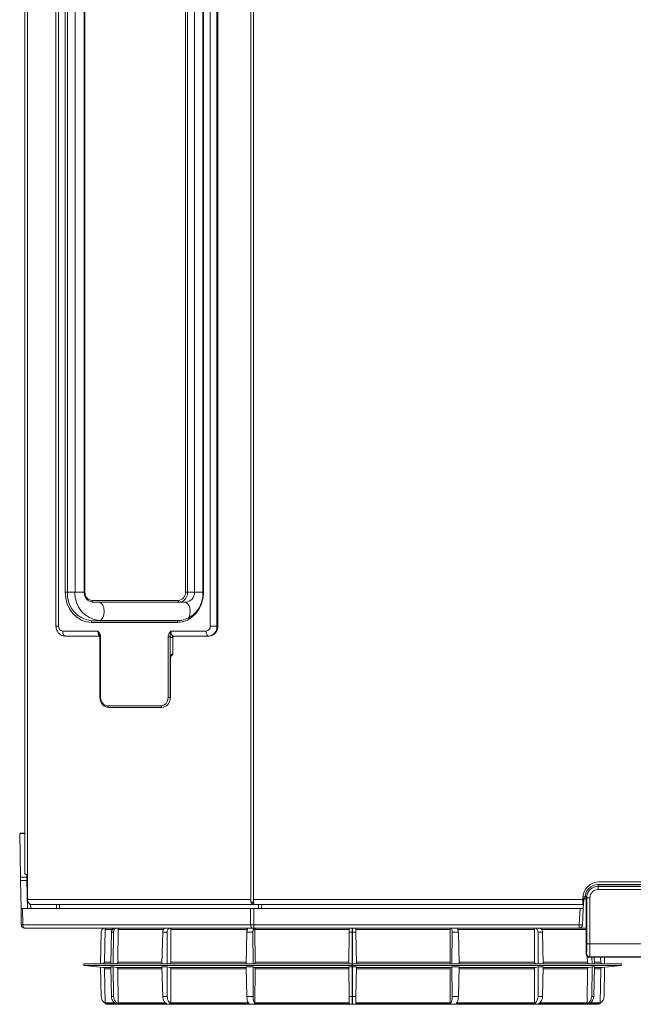
# Model space of a CAD drawing. Extents: x 4198 to 7163, y 1338 to 3848.
# Drawn here: x 6505 to 6695, y 2172 to 2476 of the extents above; entities that cross this region are included whole.
import ezdxf

# ---------------------------------------------------------------- set-up
doc = ezdxf.new("R2010")
doc.units = 0
doc.header["$LTSCALE"] = 2
doc.linetypes.add('CENTER', pattern=[50.8, 31.75, -6.35, 6.35, -6.35])
doc.layers.get('0').update_dxf_attribs({"linetype": 'CONTINUOUS'})

msp = doc.modelspace()

# ---------------------------------------------------------------- linework, layer by layer
at = {"color": 7, "lineweight": 0}
for p, q in [((6576.69, 3136.88), (6576.69, 2204.48)), ((6577.46, 3136.88), (6577.46, 2204.48)), ((6507.82, 3132.07), (6507.82, 2212.18)), ((6507.05, 3129.51), (6507.05, 2212.29)), ((6516.63, 2724.68), (6516.63, 2288.68)), ((6517.38, 2724.68), (6517.38, 2288.68)), ((6564.19, 2288.68), (6564.19, 2724.68)), ((6566.23, 2724.68), (6566.23, 2288.68)), ((6566.5, 2288.68), (6566.5, 2724.68)), ((6519.46, 2299.18), (6519.46, 2714.18)), ((6520.14, 2714.18), (6520.14, 2299.18)), ((6522.49, 2714.18), (6522.49, 2299.18)), ((6525.31, 2714.18), (6525.31, 2299.18)), ((6525.56, 2714.18), (6525.56, 2299.18)), ((6556.52, 2299.18), (6556.52, 2714.18)), ((6557.2, 2714.18), (6557.2, 2299.18)), ((6559.29, 2714.18), (6559.29, 2299.18)), ((6561.87, 2714.18), (6561.87, 2299.18)), ((6562.12, 2714.18), (6562.12, 2299.18)), ((6519.46, 2299.18), (6520.14, 2299.18)), ((6519.62, 2297.37), (6519.46, 2299.18)), ((6520.08, 2295.62), (6519.62, 2297.37)), ((6520.14, 2299.18), (6522.49, 2299.18)), ((6522.49, 2299.18), (6525.31, 2299.18)), ((6525.31, 2299.18), (6525.56, 2299.18)), ((6527.79, 2296.61), (6554.29, 2296.61)), ((6527.79, 2296.61), (6527.79, 2296.51)), ((6527.79, 2296.51), (6527.81, 2296.42)), ((6554.29, 2296.61), (6554.29, 2296.51)), ((6554.29, 2296.51), (6554.31, 2296.42)), ((6556.52, 2299.18), (6557.2, 2299.18)), ((6559.29, 2299.18), (6557.2, 2299.18)), ((6561.87, 2299.18), (6559.29, 2299.18)), ((6561.96, 2297.37), (6561.5, 2295.62)), ((6561.87, 2299.18), (6562.12, 2299.18)), ((6562.12, 2299.18), (6561.96, 2297.37)), ((6520.82, 2294), (6520.08, 2295.62)), ((6521.83, 2292.59), (6520.82, 2294)), ((6527.81, 2296.42), (6527.83, 2296.33)), ((6527.83, 2296.33), (6527.86, 2296.26)), ((6527.86, 2296.26), (6527.9, 2296.2)), ((6527.9, 2296.2), (6527.94, 2296.15)), ((6527.94, 2296.15), (6527.99, 2296.12)), ((6527.95, 2296.11), (6529.98, 2296.04)), ((6528.03, 2296.11), (6527.95, 2296.11)), ((6527.99, 2296.12), (6528.03, 2296.11)), ((6554.53, 2296.11), (6528.03, 2296.11)), ((6530.06, 2296.04), (6528.03, 2296.11)), ((6530.06, 2296.04), (6529.98, 2296.04)), ((6556.56, 2296.04), (6530.06, 2296.04)), ((6530.59, 2295.81), (6530.06, 2296.04)), ((6531.04, 2295.2), (6530.59, 2295.81)), ((6531.33, 2294.3), (6531.04, 2295.2)), ((6531.44, 2293.24), (6531.33, 2294.3)), ((6554.31, 2296.42), (6554.33, 2296.33)), ((6554.33, 2296.33), (6554.36, 2296.26)), ((6554.36, 2296.26), (6554.4, 2296.2)), ((6554.4, 2296.2), (6554.44, 2296.15)), ((6554.44, 2296.15), (6554.49, 2296.12)), ((6554.49, 2296.12), (6554.53, 2296.11)), ((6555.05, 2296.17), (6554.53, 2296.11)), ((6556.56, 2296.04), (6554.53, 2296.11)), ((6555.52, 2296.32), (6555.05, 2296.17)), ((6557.09, 2295.81), (6556.56, 2296.04)), ((6557.54, 2295.2), (6557.09, 2295.81)), ((6557.83, 2294.3), (6557.54, 2295.2)), ((6557.94, 2293.24), (6557.83, 2294.3)), ((6560.75, 2294), (6559.75, 2292.59)), ((6561.5, 2295.62), (6560.75, 2294)), ((6523.05, 2291.43), (6521.83, 2292.59)), ((6524.45, 2290.57), (6523.05, 2291.43)), ((6525.96, 2290.04), (6524.45, 2290.57)), ((6527.78, 2290.36), (6530.06, 2290.44)), ((6530.06, 2290.44), (6530.59, 2290.67)), ((6555.31, 2290.44), (6530.06, 2290.44)), ((6530.59, 2290.67), (6531.04, 2291.28)), ((6531.04, 2291.28), (6531.33, 2292.18)), ((6531.33, 2292.18), (6531.44, 2293.24)), ((6554.28, 2290.36), (6554.75, 2290.37)), ((6557.13, 2290.57), (6555.61, 2290.04)), ((6558.53, 2291.43), (6557.13, 2290.57)), ((6557.48, 2291.17), (6557.54, 2291.28)), ((6557.54, 2291.28), (6557.83, 2292.18)), ((6557.83, 2292.18), (6557.94, 2293.24)), ((6559.75, 2292.59), (6558.53, 2291.43)), ((6517.38, 2288.68), (6516.63, 2288.68)), ((6527.54, 2289.86), (6525.96, 2290.04)), ((6527.56, 2290.05), (6527.54, 2289.96)), ((6527.54, 2289.96), (6527.54, 2289.86)), ((6554.04, 2289.86), (6527.54, 2289.86)), ((6527.58, 2290.13), (6527.56, 2290.05)), ((6527.61, 2290.21), (6527.58, 2290.13)), ((6527.65, 2290.27), (6527.61, 2290.21)), ((6527.69, 2290.32), (6527.65, 2290.27)), ((6527.74, 2290.35), (6527.69, 2290.32)), ((6527.78, 2290.36), (6527.74, 2290.35)), ((6527.78, 2290.36), (6554.28, 2290.36)), ((6554.06, 2290.05), (6554.04, 2289.96)), ((6555.61, 2290.04), (6554.04, 2289.86)), ((6554.04, 2289.96), (6554.04, 2289.86)), ((6554.08, 2290.13), (6554.06, 2290.05)), ((6554.11, 2290.21), (6554.08, 2290.13)), ((6554.15, 2290.27), (6554.11, 2290.21)), ((6554.19, 2290.32), (6554.15, 2290.27)), ((6554.24, 2290.35), (6554.19, 2290.32)), ((6554.28, 2290.36), (6554.24, 2290.35)), ((6564.19, 2288.68), (6566.23, 2288.68)), ((6566.23, 2288.68), (6566.5, 2288.68)), ((6518.71, 2287.16), (6529.54, 2287.16)), ((6518.71, 2287.16), (6518.72, 2286.87)), ((6518.72, 2286.87), (6518.76, 2286.59)), ((6518.76, 2286.59), (6518.83, 2286.33)), ((6518.83, 2286.33), (6518.92, 2286.11)), ((6518.92, 2286.11), (6519.03, 2285.92)), ((6519.03, 2285.92), (6519.16, 2285.78)), ((6519.16, 2285.78), (6519.3, 2285.69)), ((6519.3, 2285.69), (6519.44, 2285.66)), ((6519.36, 2285.66), (6519.63, 2285.65)), ((6519.44, 2285.66), (6519.36, 2285.66)), ((6530.25, 2285.66), (6519.44, 2285.66)), ((6519.44, 2285.66), (6519.71, 2285.65)), ((6519.63, 2285.65), (6519.71, 2285.65)), ((6519.71, 2285.65), (6530.11, 2285.65)), ((6530.14, 2285.44), (6530.14, 2266.68)), ((6530.39, 2285.44), (6530.14, 2285.44)), ((6530.39, 2285.44), (6530.39, 2266.68)), ((6551.19, 2266.68), (6551.19, 2285.44)), ((6551.19, 2285.44), (6551.87, 2285.44)), ((6551.87, 2285.44), (6551.87, 2278.68)), ((6552.04, 2287.16), (6562.87, 2287.16)), ((6552.64, 2285.15), (6552.37, 2285.16)), ((6552.64, 2280.18), (6552.64, 2285.15)), ((6563.61, 2285.66), (6552.81, 2285.66)), ((6552.81, 2285.66), (6553.08, 2285.65)), ((6553.08, 2285.65), (6563.87, 2285.65)), ((6562.87, 2287.16), (6562.89, 2286.87)), ((6562.89, 2286.87), (6562.93, 2286.59)), ((6562.93, 2286.59), (6563, 2286.33)), ((6563, 2286.33), (6563.09, 2286.11)), ((6563.09, 2286.11), (6563.2, 2285.92)), ((6563.2, 2285.92), (6563.33, 2285.78)), ((6563.33, 2285.78), (6563.46, 2285.69)), ((6563.46, 2285.69), (6563.61, 2285.66)), ((6563.61, 2285.66), (6563.87, 2285.65)), ((6551.87, 2278.68), (6551.87, 2266.68)), ((6551.94, 2278.68), (6551.87, 2278.68)), ((6551.94, 2278.68), (6551.95, 2278.91)), ((6551.94, 2266.68), (6551.94, 2278.68)), ((6530.39, 2266.68), (6530.14, 2266.68)), ((6551.19, 2266.68), (6551.87, 2266.68)), ((6551.94, 2266.68), (6551.87, 2266.68)), ((6532.55, 2264.18), (6549.02, 2264.18)), ((6532.55, 2264.18), (6532.56, 2264.09)), ((6532.56, 2264.09), (6532.57, 2263.99)), ((6532.57, 2263.99), (6532.6, 2263.91)), ((6532.6, 2263.91), (6532.63, 2263.83)), ((6532.63, 2263.83), (6532.67, 2263.77)), ((6532.67, 2263.77), (6532.71, 2263.72)), ((6532.71, 2263.72), (6532.76, 2263.69)), ((6532.76, 2263.69), (6532.8, 2263.68)), ((6549.27, 2263.68), (6532.8, 2263.68)), ((6549.02, 2264.18), (6549.03, 2264.09)), ((6549.03, 2264.09), (6549.04, 2263.99)), ((6549.04, 2263.99), (6549.07, 2263.91)), ((6549.07, 2263.91), (6549.1, 2263.83)), ((6549.1, 2263.83), (6549.13, 2263.77)), ((6549.13, 2263.77), (6549.18, 2263.72)), ((6549.18, 2263.72), (6549.22, 2263.69)), ((6549.22, 2263.69), (6549.27, 2263.68)), ((6507.05, 2224.87), (6505.44, 2224.87)), ((6505.44, 2224.85), (6505.44, 2224.87)), ((6505.44, 2224.85), (6505.68, 2211.31)), ((6507.05, 2224.85), (6505.44, 2224.85)), ((6507.69, 2211.31), (6507.68, 2212.2)), ((6507.82, 2212.18), (6507.82, 2204.48)), ((6505.68, 2211.31), (6507.69, 2211.31)), ((6505.69, 2210.33), (6505.68, 2211.31)), ((6507.69, 2210.33), (6505.69, 2210.33)), ((6505.69, 2210.33), (6505.85, 2201.68)), ((6507.69, 2211.31), (6507.69, 2210.33)), ((6507.82, 2211.3), (6507.69, 2211.31)), ((6507.82, 2210.34), (6507.69, 2210.33)), ((6507.85, 2201.68), (6507.69, 2210.33)), ((6683.68, 2209.05), (6683.68, 2208.55)), ((6683.68, 2209.05), (6798.52, 2209.05)), ((6683.68, 2208.55), (6683.71, 2208.53)), ((6798.52, 2208.55), (6683.68, 2208.55)), ((6683.71, 2208.53), (6683.71, 2207.53)), ((6683.71, 2208.53), (6801.74, 2208.53)), ((6798.05, 2209.93), (6684.05, 2209.93)), ((6801.74, 2207.53), (6683.71, 2207.53)), ((6507.82, 2204.48), (6576.69, 2204.48)), ((6508.82, 2202.99), (6508.85, 2201.68)), ((6509, 2202.93), (6577.28, 2202.93)), ((6516.75, 2201.68), (6516.78, 2202.93)), ((6517.7, 2202.93), (6517.69, 2201.68)), ((6576.69, 2204.48), (6576.69, 2203.68)), ((6576.69, 2203.68), (6577.46, 2203.68)), ((6577.28, 2203.68), (6577.28, 2202.93)), ((6577.28, 2202.93), (6577.68, 2202.93)), ((6577.46, 2203.68), (6577.46, 2204.48)), ((6577.46, 2204.48), (6679.05, 2204.48)), ((6577.68, 2202.93), (6679.05, 2202.93)), ((6579.01, 2201.68), (6579.02, 2202.93)), ((6580.02, 2202.93), (6580.01, 2201.68)), ((6679.05, 2204.93), (6679.05, 2204.48)), ((6679.66, 2204.8), (6679.05, 2204.8)), ((6679.05, 2204.68), (6679.55, 2204.68)), ((6679.05, 2202.93), (6679.05, 2204.48)), ((6679.06, 2205.3), (6679.69, 2205.3)), ((6679.15, 2201.68), (6679.31, 2204.68)), ((6679.55, 2204.68), (6679.66, 2204.8)), ((6679.69, 2205.3), (6680.19, 2205.27)), ((6680.16, 2204.3), (6680.05, 2204.18)), ((6680.05, 2204.18), (6680.05, 2187.68)), ((6680.21, 2205.03), (6680.18, 2205.05)), ((6680.21, 2190.79), (6680.21, 2205.03)), ((6680.21, 2205.03), (6681.21, 2205.03)), ((6681.21, 2205.03), (6681.21, 2190.79)), ((6505.93, 2196.67), (6505.85, 2201.68)), ((6505.85, 2201.68), (6506.34, 2201.68)), ((6506.34, 2201.68), (6506.43, 2196.67)), ((6576.6, 2201.68), (6506.34, 2201.68)), ((6576.6, 2201.68), (6577.6, 2201.68)), ((6576.62, 2196.67), (6576.6, 2201.68)), ((6577.6, 2201.68), (6577.62, 2196.67)), ((6678.15, 2201.68), (6577.6, 2201.68)), ((6677.89, 2196.67), (6678.15, 2201.68)), ((6678.15, 2201.68), (6679.15, 2201.68)), ((6679.15, 2201.68), (6678.89, 2196.63)), ((6506.43, 2196.67), (6576.62, 2196.67)), ((6506.44, 2196.47), (6506.43, 2196.67)), ((6506.47, 2196.29), (6506.44, 2196.47)), ((6576.63, 2196.47), (6576.62, 2196.67)), ((6576.66, 2196.29), (6576.63, 2196.47)), ((6577.62, 2196.67), (6677.89, 2196.67)), ((6577.62, 2195.68), (6577.62, 2196.67)), ((6677.89, 2195.68), (6677.89, 2196.67)), ((6506.52, 2196.12), (6506.47, 2196.29)), ((6506.58, 2195.97), (6506.52, 2196.12)), ((6506.66, 2195.85), (6506.58, 2195.97)), ((6506.74, 2195.76), (6506.66, 2195.85)), ((6506.84, 2195.7), (6506.74, 2195.76)), ((6506.93, 2195.68), (6506.84, 2195.7)), ((6577.12, 2195.68), (6506.93, 2195.68)), ((6530.56, 2194.46), (6530.37, 2184.68)), ((6531.75, 2195.19), (6531.57, 2185.18)), ((6533.81, 2195.19), (6531.75, 2195.19)), ((6533.73, 2194.46), (6533.51, 2184.68)), ((6534.36, 2194.46), (6533.73, 2194.46)), ((6534.36, 2194.46), (6534.26, 2184.68)), ((6535.69, 2185.18), (6535.8, 2195.19)), ((6549.67, 2195.19), (6535.8, 2195.19)), ((6549.53, 2194.46), (6549.29, 2184.68)), ((6550.91, 2194.46), (6549.53, 2194.46)), ((6550.91, 2194.46), (6550.9, 2184.68)), ((6552.02, 2185.18), (6552.03, 2195.19)), ((6575.56, 2195.19), (6552.03, 2195.19)), ((6575.46, 2194.46), (6575.23, 2184.68)), ((6577.34, 2194.46), (6575.46, 2194.46)), ((6576.71, 2196.12), (6576.66, 2196.29)), ((6576.77, 2195.97), (6576.71, 2196.12)), ((6576.85, 2195.85), (6576.77, 2195.97)), ((6576.93, 2195.76), (6576.85, 2195.85)), ((6577.03, 2195.7), (6576.93, 2195.76)), ((6577.12, 2195.68), (6577.03, 2195.7)), ((6577.62, 2195.68), (6577.12, 2195.68)), ((6577.34, 2194.46), (6577.43, 2184.68)), ((6677.89, 2195.68), (6577.62, 2195.68)), ((6578.03, 2185.18), (6577.94, 2195.19)), ((6607.04, 2195.19), (6577.94, 2195.19)), ((6607.02, 2194.46), (6606.85, 2184.68)), ((6609.08, 2194.46), (6607.02, 2194.46)), ((6638.16, 2195.19), (6609.06, 2195.19)), ((6609.08, 2194.46), (6609.25, 2184.68)), ((6638.16, 2195.19), (6638.07, 2185.18)), ((6638.76, 2194.46), (6638.67, 2184.68)), ((6640.64, 2194.46), (6638.76, 2194.46)), ((6664.07, 2195.19), (6640.53, 2195.19)), ((6640.64, 2194.46), (6640.86, 2184.68)), ((6664.07, 2195.19), (6664.08, 2185.18)), ((6665.19, 2194.46), (6665.2, 2184.68)), ((6666.56, 2194.46), (6665.19, 2194.46)), ((6680.05, 2195.19), (6666.41, 2195.19)), ((6666.56, 2194.46), (6666.8, 2184.68)), ((6677.89, 2195.68), (6679.83, 2195.68)), ((6679.83, 2195.68), (6680.05, 2195.68)), ((6680.21, 2190.79), (6681.21, 2190.79)), ((6681.21, 2190.79), (6801.74, 2190.79)), ((6680.05, 2187.68), (6680.16, 2187.79)), ((6525.36, 2184.68), (6690.74, 2184.68)), ((6531.57, 2185.18), (6533.41, 2185.18)), ((6535.69, 2185.18), (6549.24, 2185.18)), ((6552.02, 2185.18), (6575.23, 2185.18)), ((6578.03, 2185.18), (6606.86, 2185.18)), ((6609.24, 2185.18), (6638.07, 2185.18)), ((6640.87, 2185.18), (6664.08, 2185.18)), ((6666.87, 2185.18), (6680.41, 2185.18)), ((6680.39, 2186.98), (6680.41, 2185.18)), ((6681.16, 2186.79), (6681.05, 2186.68)), ((6681.05, 2186.68), (6801.89, 2186.68)), ((6801.79, 2186.79), (6681.16, 2186.79)), ((6681.82, 2186.68), (6681.84, 2184.68)), ((6682.54, 2186.68), (6682.58, 2184.68)), ((6682.74, 2185.18), (6684.53, 2185.18)), ((6684.53, 2185.18), (6684.5, 2186.68)), ((6685.69, 2186.68), (6685.73, 2184.68)), ((6525.33, 2184.19), (6531.12, 2183.57)), ((6525.33, 2184.19), (6690.77, 2184.19)), ((6530.37, 2183.65), (6530.54, 2174.64)), ((6531.12, 2183.57), (6533.39, 2183.57)), ((6531.57, 2183.08), (6531.75, 2172.68)), ((6533.36, 2183.08), (6531.57, 2183.08)), ((6534.26, 2183.68), (6533.51, 2183.68)), ((6533.51, 2183.68), (6533.71, 2174.64)), ((6535.27, 2183.57), (6534.26, 2183.68)), ((6534.26, 2183.68), (6534.36, 2174.64)), ((6535.27, 2183.57), (6549.25, 2183.57)), ((6535.8, 2172.68), (6535.69, 2183.08)), ((6549.23, 2183.08), (6535.69, 2183.08)), ((6550.9, 2183.68), (6549.29, 2183.68)), ((6549.29, 2183.68), (6549.52, 2174.64)), ((6551.69, 2183.57), (6550.9, 2183.68)), ((6550.9, 2183.68), (6550.91, 2174.64)), ((6551.69, 2183.57), (6575.22, 2183.57)), ((6552.03, 2172.68), (6552.02, 2183.08)), ((6575.23, 2183.08), (6552.02, 2183.08)), ((6577.43, 2183.68), (6575.23, 2183.68)), ((6575.23, 2183.68), (6575.44, 2174.64)), ((6577.43, 2183.68), (6577.35, 2174.64)), ((6577.86, 2183.57), (6577.43, 2183.68)), ((6577.86, 2183.57), (6606.85, 2183.57)), ((6577.94, 2172.68), (6578.03, 2183.08)), ((6606.86, 2183.08), (6578.03, 2183.08)), ((6609.25, 2183.68), (6606.85, 2183.68)), ((6606.85, 2183.68), (6607.01, 2174.64)), ((6609.25, 2183.68), (6609.09, 2174.64)), ((6638.07, 2183.08), (6609.24, 2183.08)), ((6609.25, 2183.57), (6638.24, 2183.57)), ((6638.07, 2183.08), (6638.16, 2172.68)), ((6638.67, 2183.68), (6638.24, 2183.57)), ((6640.86, 2183.68), (6638.67, 2183.68)), ((6638.67, 2183.68), (6638.75, 2174.64)), ((6640.86, 2183.68), (6640.66, 2174.64)), ((6664.08, 2183.08), (6640.87, 2183.08)), ((6640.88, 2183.57), (6664.41, 2183.57)), ((6664.08, 2183.08), (6664.07, 2172.68)), ((6665.2, 2183.68), (6664.41, 2183.57)), ((6665.2, 2183.68), (6665.19, 2174.64)), ((6666.8, 2183.68), (6665.2, 2183.68)), ((6666.8, 2183.68), (6666.58, 2174.64)), ((6666.86, 2183.57), (6680.83, 2183.57)), ((6680.41, 2183.08), (6666.86, 2183.08)), ((6680.41, 2183.08), (6680.29, 2172.68)), ((6681.84, 2183.68), (6680.83, 2183.57)), ((6681.84, 2183.68), (6681.74, 2174.64)), ((6682.58, 2183.68), (6681.84, 2183.68)), ((6682.58, 2183.68), (6682.39, 2174.64)), ((6684.53, 2183.08), (6682.68, 2183.08)), ((6682.75, 2183.57), (6684.98, 2183.57)), ((6684.35, 2172.68), (6684.53, 2183.08)), ((6684.98, 2183.57), (6690.77, 2184.19)), ((6685.73, 2183.65), (6685.56, 2174.64)), ((6531.75, 2172.68), (6534.64, 2172.68)), ((6535.33, 2172.32), (6531.91, 2172.32)), ((6608.05, 2172.18), (6532.72, 2172.18)), ((6534.36, 2174.64), (6533.71, 2174.64)), ((6535.8, 2172.68), (6550.3, 2172.68)), ((6550.8, 2172.32), (6535.95, 2172.32)), ((6550.91, 2174.64), (6549.52, 2174.64)), ((6552.03, 2172.68), (6576.1, 2172.68)), ((6576.17, 2172.32), (6552.14, 2172.32)), ((6577.35, 2174.64), (6575.44, 2174.64)), ((6577.94, 2172.68), (6607.04, 2172.68)), ((6607.05, 2172.32), (6578, 2172.32)), ((6607.01, 2174.64), (6609.09, 2174.64)), ((6683.38, 2172.18), (6608.05, 2172.18)), ((6638.1, 2172.32), (6609.05, 2172.32)), ((6609.06, 2172.68), (6638.16, 2172.68)), ((6640.66, 2174.64), (6638.75, 2174.64)), ((6663.95, 2172.32), (6639.93, 2172.32)), ((6640, 2172.68), (6664.07, 2172.68)), ((6666.58, 2174.64), (6665.19, 2174.64)), ((6680.14, 2172.32), (6665.3, 2172.32)), ((6665.8, 2172.68), (6680.29, 2172.68)), ((6684.19, 2172.32), (6680.76, 2172.32)), ((6681.47, 2172.68), (6684.35, 2172.68)), ((6682.39, 2174.64), (6681.74, 2174.64))]:
    msp.add_line(p, q, dxfattribs=at)
at = {"color": 1, "linetype": 'CENTER'}
msp.add_line((6608.05, 2172.18), (6608.05, 2195.68), dxfattribs=at)
at = {"color": 7, "lineweight": 0}
for centre, radius, start, end in [((6528.42, 2298.63), 8.3, 176.1887, 265.5981), ((6530.69, 2298.64), 8.22, 176.1887, 265.5981), ((6527.97, 2299.02), 2.42, 176.1887, 265.5981), ((6553.65, 2298.63), 8.3, 274.4019, 3.8113), ((6554.1, 2299.02), 2.42, 274.4019, 3.8113), ((6554.17, 2299.04), 3.04, 296.399, 2.6484), ((6556.34, 2298.99), 2.96, 274.4019, 3.8113), ((6518.82, 2288.59), 1.43, 176.1887, 265.5981), ((6562.76, 2288.59), 1.43, 274.4019, 3.8113), ((6563.39, 2288.5), 2.85, 274.4019, 3.8113), ((6563.65, 2288.49), 2.85, 274.4019, 3.8113), ((6552.85, 2285.19), 0.473, 94.7962, 183.4171), ((6684.05, 2204.93), 5, 90, 180), ((6679.66, 2204.3), 0.5, 0.0204, 89.9796), ((6679.79, 2204.55), 0.637, 52.4996, 100.1544), ((6506.18, 2206.03), 9.37, 268.471, 271.529), ((6506.93, 2196.68), 1, 181, 270), ((6678.89, 2210.97), 14.34, 266.003, 269.9958), ((6677.89, 2196.68), 1, 270, 357), ((6532.25, 2195.18), 0.5, 90, 179), ((6681.16, 2187.79), 1, 180.0204, 269.9796), ((6525.36, 2184.43), 0.25, 90, 263.9445), ((6531.07, 2185.18), 0.5, 270, 359), ((6685.03, 2185.18), 0.5, 181, 270), ((6690.74, 2184.43), 0.25, 276.0555, 90), ((6531.07, 2183.07), 0.5, 1, 83.9445), ((6685.03, 2183.07), 0.5, 96.0555, 179), ((6532.25, 2172.68), 0.5, 181, 227.2061), ((6532.72, 2174.68), 2.5, 251.2198, 270), ((6683.38, 2174.68), 2.5, 270, 288.7802), ((6683.85, 2172.68), 0.5, 312.7939, 359)]:
    msp.add_arc(centre, radius, start, end, dxfattribs=at)
for centre, major_axis, ratio, start_param, end_param in [((6530.26, 2287.16), (0, 1.5), 0.479845, 1.570796, 3.124139), ((6552.39, 2287.16), (0, 2), 0.515117, 2.607888, 3.124139), ((6552.82, 2287.16), (0, 1.5), 0.520155, 1.570796, 3.124139), ((6553.08, 2285.15), (-0.001, 0.5), 0.866025, 6.282272, 7.852763), ((6552.64, 2278.68), (0, 1.5), 0.515117, 6.277368, 7.853982), ((6532.8, 2266.68), (0, 3), 0.867568, 1.570796, 3.141593), ((6532.55, 2266.68), (0, 2.5), 0.866157, 1.570796, 3.141593), ((6549.02, 2266.68), (0, 2.5), 0.866157, 3.141593, 4.712389), ((6549.27, 2266.68), (0, 3), 0.864659, 3.141593, 4.712389), ((6683.68, 2205.05), (-2.83, 2.83), 0.999695, 5.497939, 7.007462), ((6683.68, 2205.05), (2.48, -2.48), 0.999608, 2.356347, 3.865869), ((6683.71, 2205.03), (2.48, -2.48), 0.999869, 2.356347, 3.926839), ((6683.71, 2205.03), (-1.77, 1.77), 0.999695, 5.497939, 7.068431), ((6679.55, 2204.18), (-0.354, -0.354), 0.999695, 2.356347, 3.926839), ((6679.66, 2205.3), (0, 0.5), 0.03491, 3.159046, 4.466687), ((6680.16, 2205.3), (0, 1), 0.017455, 3.159046, 4.466687), ((6577.62, 2196.68), (2, 0), 0.008726, 4.188811, 4.712328), ((6680.15, 2190.79), (0, 3), 0.017455, 3.159046, 4.712389), ((6681.15, 2190.79), (0, 4), 0.013091, 3.159046, 4.712389), ((6681.05, 2187.68), (-0.707, -0.707), 0.999695, 5.497939, 7.068431)]:
    msp.add_ellipse(centre, major_axis=major_axis, ratio=ratio, start_param=start_param, end_param=end_param, dxfattribs=at)
for points, knots in [([(6525.31, 2299.18), (6525.32, 2299), (6525.34, 2298.49), (6525.6, 2297.68), (6526.16, 2296.88), (6526.92, 2296.32), (6527.58, 2296.12), (6527.96, 2296.11), (6528.04, 2296.11)], [0, 0, 0, 0, 0.1142052, 0.3221001, 0.5311221, 0.7395186, 0.9456012, 1, 1, 1, 1]), ([(6516.63, 2288.68), (6516.65, 2288.47), (6516.68, 2287.91), (6517.01, 2287.07), (6517.62, 2286.31), (6518.41, 2285.82), (6519.05, 2285.67), (6519.4, 2285.66), (6519.46, 2285.66)], [0, 0, 0, 0, 0.141098, 0.356322, 0.574546, 0.768671, 0.960929, 1, 1, 1, 1]), ([(6529.54, 2287.16), (6529.54, 2287.16), (6529.58, 2287.11), (6529.75, 2286.91), (6530.05, 2286.54), (6530.33, 2286.01), (6530.37, 2285.61), (6530.39, 2285.44)], [0, 0, 0, 0, 0.003112, 0.107304, 0.40659, 0.750163, 1, 1, 1, 1]), ([(6529.54, 2287.16), (6529.54, 2287.16), (6529.56, 2287.08), (6529.65, 2286.8), (6529.81, 2286.41), (6529.95, 2286.1), (6530.01, 2285.99)], [0, 0, 0, 0, 0.006233, 0.191378, 0.695654, 1, 1, 1, 1]), ([(6529.99, 2285.98), (6530.02, 2285.95), (6530.1, 2285.82), (6530.15, 2285.57), (6530.13, 2285.38), (6530.13, 2285.3)], [0, 0, 0, 0, 0.175185, 0.689605, 1, 1, 1, 1]), ([(6551.19, 2285.44), (6551.21, 2285.61), (6551.24, 2286.01), (6551.53, 2286.54), (6551.83, 2286.91), (6551.99, 2287.11), (6552.04, 2287.16), (6552.04, 2287.16)], [0, 0, 0, 0, 0.249837, 0.59341, 0.892696, 0.996888, 1, 1, 1, 1]), ([(6552.04, 2287.16), (6552.04, 2287.16), (6552.02, 2287.08), (6551.94, 2286.8), (6551.87, 2286.34), (6551.82, 2285.86), (6551.85, 2285.55), (6551.87, 2285.44)], [0, 0, 0, 0, 0.004227, 0.129797, 0.471807, 0.803016, 1, 1, 1, 1]), ([(6551.95, 2278.91), (6551.95, 2278.93), (6551.96, 2279.08), (6552.02, 2279.32), (6552.12, 2279.56), (6552.22, 2279.68), (6552.23, 2279.68), (6552.24, 2279.69)], [0, 0, 0, 0, 0.047919, 0.333124, 0.573263, 0.792544, 1, 1, 1, 1]), ([(6552.64, 2280.18), (6552.64, 2280.13), (6552.63, 2280.02), (6552.56, 2279.87), (6552.45, 2279.75), (6552.32, 2279.69), (6552.24, 2279.69), (6552.21, 2279.68)], [0, 0, 0, 0, 0.2146477, 0.4292955, 0.6439444, 0.858626, 1, 1, 1, 1]), ([(6531.8, 2195.68), (6531.67, 2195.67), (6531.39, 2195.65), (6531.02, 2195.44), (6530.74, 2195.13), (6530.58, 2194.78), (6530.56, 2194.55), (6530.56, 2194.46)], [0, 0, 0, 0, 0.20787, 0.424925, 0.641958, 0.858997, 1, 1, 1, 1]), ([(6533.73, 2194.46), (6533.74, 2194.6), (6533.78, 2194.88), (6533.99, 2195.25), (6534.3, 2195.53), (6534.63, 2195.67), (6534.84, 2195.68), (6534.92, 2195.68)], [0, 0, 0, 0, 0.217005, 0.434114, 0.651191, 0.868241, 1, 1, 1, 1]), ([(6535.54, 2195.68), (6535.42, 2195.67), (6535.15, 2195.65), (6534.8, 2195.44), (6534.53, 2195.13), (6534.39, 2194.78), (6534.37, 2194.55), (6534.36, 2194.46)], [0, 0, 0, 0, 0.208407, 0.425463, 0.642496, 0.859536, 1, 1, 1, 1]), ([(6536.27, 2195.68), (6536.22, 2195.68), (6536.12, 2195.67), (6535.97, 2195.59), (6535.87, 2195.46), (6535.81, 2195.32), (6535.8, 2195.23), (6535.8, 2195.19)], [0, 0, 0, 0, 0.210546, 0.427605, 0.644642, 0.861685, 1, 1, 1, 1]), ([(6549.53, 2194.46), (6549.55, 2194.6), (6549.58, 2194.88), (6549.74, 2195.25), (6549.99, 2195.53), (6550.25, 2195.67), (6550.42, 2195.68), (6550.48, 2195.68)], [0, 0, 0, 0, 0.217005, 0.434114, 0.651191, 0.868241, 1, 1, 1, 1]), ([(6551.82, 2195.68), (6551.73, 2195.67), (6551.52, 2195.65), (6551.25, 2195.44), (6551.04, 2195.13), (6550.93, 2194.78), (6550.92, 2194.55), (6550.91, 2194.46)], [0, 0, 0, 0, 0.204787, 0.421838, 0.638866, 0.855901, 1, 1, 1, 1]), ([(6552.39, 2195.68), (6552.35, 2195.68), (6552.27, 2195.67), (6552.16, 2195.59), (6552.08, 2195.46), (6552.03, 2195.32), (6552.03, 2195.23), (6552.03, 2195.19)], [0, 0, 0, 0, 0.2105456, 0.4276052, 0.6446417, 0.8616852, 1, 1, 1, 1]), ([(6575.46, 2194.46), (6575.47, 2194.6), (6575.49, 2194.88), (6575.58, 2195.25), (6575.72, 2195.53), (6575.86, 2195.67), (6575.95, 2195.68), (6575.99, 2195.68)], [0, 0, 0, 0, 0.2170052, 0.4341137, 0.6511909, 0.8682414, 1, 1, 1, 1]), ([(6577.83, 2195.68), (6577.77, 2195.67), (6577.66, 2195.65), (6577.52, 2195.44), (6577.4, 2195.13), (6577.35, 2194.78), (6577.34, 2194.55), (6577.34, 2194.46)], [0, 0, 0, 0, 0.2050644, 0.4221159, 0.6391444, 0.8561795, 1, 1, 1, 1]), ([(6578.14, 2195.68), (6578.12, 2195.68), (6578.07, 2195.67), (6578.01, 2195.59), (6577.97, 2195.46), (6577.95, 2195.32), (6577.94, 2195.23), (6577.94, 2195.19)], [0, 0, 0, 0, 0.2105456, 0.4276052, 0.6446417, 0.8616852, 1, 1, 1, 1]), ([(6607.02, 2194.46), (6607.02, 2194.6), (6607.03, 2194.88), (6607.03, 2195.25), (6607.04, 2195.53), (6607.04, 2195.67), (6607.04, 2195.68), (6607.04, 2195.68)], [0, 0, 0, 0, 0.217005, 0.434114, 0.651191, 0.868241, 1, 1, 1, 1]), ([(6609.06, 2195.68), (6609.06, 2195.67), (6609.06, 2195.65), (6609.06, 2195.44), (6609.07, 2195.13), (6609.07, 2194.78), (6609.08, 2194.55), (6609.08, 2194.46)], [0, 0, 0, 0, 0.208316, 0.425372, 0.642405, 0.859445, 1, 1, 1, 1]), ([(6638.16, 2195.19), (6638.15, 2195.25), (6638.15, 2195.36), (6638.12, 2195.51), (6638.07, 2195.62), (6638.01, 2195.68), (6637.97, 2195.68), (6637.96, 2195.68)], [0, 0, 0, 0, 0.216852, 0.43396, 0.651036, 0.868086, 1, 1, 1, 1]), ([(6638.76, 2194.46), (6638.75, 2194.6), (6638.74, 2194.88), (6638.66, 2195.25), (6638.53, 2195.53), (6638.4, 2195.67), (6638.31, 2195.68), (6638.27, 2195.68)], [0, 0, 0, 0, 0.217005, 0.434114, 0.651191, 0.868241, 1, 1, 1, 1]), ([(6640.11, 2195.68), (6640.16, 2195.67), (6640.28, 2195.65), (6640.43, 2195.44), (6640.56, 2195.13), (6640.62, 2194.78), (6640.63, 2194.55), (6640.64, 2194.46)], [0, 0, 0, 0, 0.207989, 0.425045, 0.642078, 0.859117, 1, 1, 1, 1]), ([(6664.07, 2195.19), (6664.07, 2195.25), (6664.06, 2195.36), (6663.99, 2195.51), (6663.9, 2195.62), (6663.8, 2195.68), (6663.73, 2195.68), (6663.71, 2195.68)], [0, 0, 0, 0, 0.216852, 0.43396, 0.651036, 0.868086, 1, 1, 1, 1]), ([(6665.19, 2194.46), (6665.18, 2194.6), (6665.16, 2194.88), (6664.99, 2195.25), (6664.76, 2195.53), (6664.5, 2195.67), (6664.34, 2195.68), (6664.27, 2195.68)], [0, 0, 0, 0, 0.217005, 0.434114, 0.651191, 0.868241, 1, 1, 1, 1]), ([(6665.62, 2195.68), (6665.72, 2195.67), (6665.92, 2195.65), (6666.2, 2195.45), (6666.42, 2195.13), (6666.54, 2194.78), (6666.56, 2194.55), (6666.56, 2194.46)], [0, 0, 0, 0, 0.2027009, 0.4197497, 0.636775, 0.8538067, 1, 1, 1, 1]), ([(6680.05, 2195.62), (6680.01, 2195.64), (6679.94, 2195.68), (6679.86, 2195.68), (6679.83, 2195.68)], [0, 0, 0, 0, 0.58428, 1, 1, 1, 1]), ([(6535.22, 2184.68), (6535.27, 2184.69), (6535.37, 2184.7), (6535.51, 2184.78), (6535.62, 2184.91), (6535.68, 2185.05), (6535.69, 2185.14), (6535.69, 2185.18)], [0, 0, 0, 0, 0.204883, 0.421933, 0.638959, 0.855982, 1, 1, 1, 1]), ([(6551.65, 2184.68), (6551.69, 2184.69), (6551.77, 2184.7), (6551.88, 2184.78), (6551.97, 2184.91), (6552.01, 2185.05), (6552.02, 2185.14), (6552.02, 2185.18)], [0, 0, 0, 0, 0.2048833, 0.421933, 0.6389586, 0.855982, 1, 1, 1, 1]), ([(6577.84, 2184.68), (6577.86, 2184.69), (6577.9, 2184.7), (6577.96, 2184.78), (6578.01, 2184.91), (6578.03, 2185.05), (6578.03, 2185.14), (6578.03, 2185.18)], [0, 0, 0, 0, 0.204883, 0.421933, 0.638959, 0.855982, 1, 1, 1, 1]), ([(6638.07, 2185.18), (6638.07, 2185.12), (6638.07, 2185.01), (6638.1, 2184.86), (6638.15, 2184.75), (6638.21, 2184.69), (6638.25, 2184.69), (6638.26, 2184.68)], [0, 0, 0, 0, 0.2168408, 0.433938, 0.6510013, 0.8680419, 1, 1, 1, 1]), ([(6664.08, 2185.18), (6664.09, 2185.12), (6664.09, 2185.01), (6664.16, 2184.86), (6664.25, 2184.75), (6664.35, 2184.69), (6664.42, 2184.69), (6664.45, 2184.68)], [0, 0, 0, 0, 0.216841, 0.433938, 0.651001, 0.868042, 1, 1, 1, 1]), ([(6680.41, 2185.18), (6680.41, 2185.12), (6680.43, 2185.01), (6680.51, 2184.86), (6680.63, 2184.75), (6680.76, 2184.69), (6680.85, 2184.69), (6680.88, 2184.68)], [0, 0, 0, 0, 0.2168408, 0.433938, 0.6510013, 0.8680419, 1, 1, 1, 1]), ([(6535.69, 2183.08), (6535.68, 2183.14), (6535.67, 2183.25), (6535.59, 2183.4), (6535.47, 2183.51), (6535.35, 2183.56), (6535.28, 2183.57), (6535.27, 2183.57)], [0, 0, 0, 0, 0.228856, 0.461805, 0.694717, 0.927608, 1, 1, 1, 1]), ([(6552.02, 2183.08), (6552.01, 2183.14), (6552.01, 2183.25), (6551.94, 2183.4), (6551.85, 2183.51), (6551.76, 2183.56), (6551.7, 2183.57), (6551.69, 2183.57)], [0, 0, 0, 0, 0.228856, 0.461805, 0.694717, 0.927608, 1, 1, 1, 1]), ([(6578.03, 2183.08), (6578.03, 2183.14), (6578.03, 2183.25), (6578, 2183.4), (6577.94, 2183.51), (6577.9, 2183.56), (6577.87, 2183.57), (6577.86, 2183.57)], [0, 0, 0, 0, 0.228856, 0.461805, 0.694717, 0.927608, 1, 1, 1, 1]), ([(6638.24, 2183.57), (6638.22, 2183.56), (6638.18, 2183.54), (6638.12, 2183.44), (6638.08, 2183.31), (6638.07, 2183.18), (6638.07, 2183.1), (6638.07, 2183.08)], [0, 0, 0, 0, 0.21593, 0.448817, 0.681678, 0.914541, 1, 1, 1, 1]), ([(6664.41, 2183.57), (6664.37, 2183.56), (6664.29, 2183.54), (6664.19, 2183.44), (6664.11, 2183.31), (6664.08, 2183.18), (6664.08, 2183.1), (6664.08, 2183.08)], [0, 0, 0, 0, 0.21593, 0.448817, 0.681678, 0.914541, 1, 1, 1, 1]), ([(6680.83, 2183.57), (6680.78, 2183.56), (6680.68, 2183.54), (6680.55, 2183.44), (6680.45, 2183.31), (6680.41, 2183.18), (6680.41, 2183.1), (6680.41, 2183.08)], [0, 0, 0, 0, 0.21593, 0.448817, 0.681678, 0.914541, 1, 1, 1, 1]), ([(6531.79, 2172.53), (6531.57, 2172.68), (6531.12, 2173), (6530.65, 2173.75), (6530.58, 2174.34), (6530.54, 2174.64)], [0, 0, 0, 0, 0.315459, 0.643911, 1, 1, 1, 1]), ([(6533.71, 2174.64), (6533.74, 2174.36), (6533.81, 2173.8), (6534.23, 2173.06), (6534.77, 2172.56), (6535.18, 2172.39), (6535.33, 2172.32)], [0, 0, 0, 0, 0.275068, 0.550202, 0.825296, 1, 1, 1, 1]), ([(6535.95, 2172.32), (6535.82, 2172.38), (6535.44, 2172.54), (6534.91, 2173.01), (6534.46, 2173.75), (6534.39, 2174.34), (6534.36, 2174.64)], [0, 0, 0, 0, 0.151108, 0.426252, 0.701384, 1, 1, 1, 1]), ([(6535.8, 2172.68), (6535.81, 2172.62), (6535.82, 2172.51), (6535.89, 2172.39), (6535.94, 2172.33), (6535.95, 2172.32)], [0, 0, 0, 0, 0.417555, 0.835604, 1, 1, 1, 1]), ([(6549.52, 2174.64), (6549.54, 2174.36), (6549.6, 2173.8), (6549.94, 2173.06), (6550.36, 2172.56), (6550.68, 2172.39), (6550.8, 2172.32)], [0, 0, 0, 0, 0.275068, 0.550202, 0.825296, 1, 1, 1, 1]), ([(6552.14, 2172.32), (6552.04, 2172.37), (6551.74, 2172.54), (6551.33, 2173), (6550.98, 2173.74), (6550.94, 2174.33), (6550.91, 2174.64)], [0, 0, 0, 0, 0.148465, 0.423618, 0.69876, 1, 1, 1, 1]), ([(6552.03, 2172.68), (6552.03, 2172.62), (6552.04, 2172.51), (6552.09, 2172.39), (6552.13, 2172.33), (6552.14, 2172.32)], [0, 0, 0, 0, 0.417555, 0.835604, 1, 1, 1, 1]), ([(6575.44, 2174.64), (6575.46, 2174.36), (6575.5, 2173.8), (6575.69, 2173.06), (6575.92, 2172.56), (6576.1, 2172.39), (6576.17, 2172.32)], [0, 0, 0, 0, 0.275068, 0.550202, 0.825296, 1, 1, 1, 1]), ([(6578, 2172.32), (6577.94, 2172.38), (6577.78, 2172.54), (6577.56, 2173), (6577.38, 2173.75), (6577.36, 2174.34), (6577.35, 2174.64)], [0, 0, 0, 0, 0.150533, 0.425679, 0.700813, 1, 1, 1, 1]), ([(6577.94, 2172.68), (6577.94, 2172.62), (6577.95, 2172.51), (6577.97, 2172.39), (6577.99, 2172.33), (6578, 2172.32)], [0, 0, 0, 0, 0.4175549, 0.8356037, 1, 1, 1, 1]), ([(6607.01, 2174.64), (6607.01, 2174.36), (6607.02, 2173.8), (6607.03, 2173.06), (6607.04, 2172.56), (6607.05, 2172.39), (6607.05, 2172.32)], [0, 0, 0, 0, 0.275068, 0.550202, 0.825296, 1, 1, 1, 1]), ([(6609.05, 2172.32), (6609.05, 2172.38), (6609.06, 2172.54), (6609.06, 2173.01), (6609.08, 2173.75), (6609.09, 2174.34), (6609.09, 2174.64)], [0, 0, 0, 0, 0.15152, 0.426662, 0.701793, 1, 1, 1, 1]), ([(6638.75, 2174.64), (6638.74, 2174.36), (6638.72, 2173.8), (6638.56, 2173.06), (6638.33, 2172.56), (6638.16, 2172.39), (6638.1, 2172.32)], [0, 0, 0, 0, 0.275068, 0.5502025, 0.825296, 1, 1, 1, 1]), ([(6638.1, 2172.32), (6638.1, 2172.32), (6638.12, 2172.37), (6638.15, 2172.47), (6638.16, 2172.6), (6638.16, 2172.66), (6638.16, 2172.68)], [0, 0, 0, 0, 0.07624, 0.494143, 0.912075, 1, 1, 1, 1]), ([(6639.93, 2172.32), (6639.99, 2172.38), (6640.16, 2172.54), (6640.39, 2173), (6640.6, 2173.75), (6640.64, 2174.34), (6640.66, 2174.64)], [0, 0, 0, 0, 0.1507285, 0.4258736, 0.7010069, 1, 1, 1, 1]), ([(6665.19, 2174.64), (6665.17, 2174.36), (6665.12, 2173.8), (6664.8, 2173.06), (6664.39, 2172.56), (6664.08, 2172.39), (6663.95, 2172.32)], [0, 0, 0, 0, 0.275068, 0.550202, 0.825296, 1, 1, 1, 1]), ([(6663.95, 2172.32), (6663.96, 2172.32), (6664, 2172.37), (6664.05, 2172.47), (6664.07, 2172.6), (6664.07, 2172.66), (6664.07, 2172.68)], [0, 0, 0, 0, 0.07624, 0.494143, 0.912075, 1, 1, 1, 1]), ([(6665.3, 2172.32), (6665.4, 2172.37), (6665.7, 2172.53), (6666.12, 2173), (6666.49, 2173.74), (6666.55, 2174.33), (6666.58, 2174.64)], [0, 0, 0, 0, 0.148083, 0.423238, 0.698381, 1, 1, 1, 1]), ([(6681.74, 2174.64), (6681.71, 2174.36), (6681.66, 2173.8), (6681.24, 2173.06), (6680.7, 2172.56), (6680.3, 2172.39), (6680.14, 2172.32)], [0, 0, 0, 0, 0.275068, 0.550202, 0.825296, 1, 1, 1, 1]), ([(6680.14, 2172.32), (6680.15, 2172.32), (6680.2, 2172.37), (6680.26, 2172.47), (6680.29, 2172.6), (6680.29, 2172.66), (6680.29, 2172.68)], [0, 0, 0, 0, 0.07624, 0.494143, 0.912075, 1, 1, 1, 1]), ([(6680.76, 2172.32), (6680.9, 2172.38), (6681.28, 2172.54), (6681.82, 2173), (6682.28, 2173.75), (6682.35, 2174.34), (6682.39, 2174.64)], [0, 0, 0, 0, 0.150965, 0.426109, 0.701241, 1, 1, 1, 1]), ([(6685.56, 2174.64), (6685.52, 2174.36), (6685.46, 2173.8), (6685.04, 2173.08), (6684.63, 2172.76), (6684.43, 2172.61)], [0, 0, 0, 0, 0.3482729, 0.6966299, 1, 1, 1, 1])]:
    msp.add_open_spline(points, degree=3, knots=knots, dxfattribs=at)
for points in [[(6507.05, 2212.29), (6507.06, 2212.28), (6507.08, 2212.27), (6507.24, 2212.24), (6507.49, 2212.21), (6507.71, 2212.19), (6507.82, 2212.18)], [(6509, 2202.93), (6508.86, 2202.96), (6508.59, 2203), (6508.24, 2203.36), (6507.96, 2203.88), (6507.87, 2204.28), (6507.82, 2204.48)], [(6576.69, 2204.48), (6576.69, 2204.28), (6576.68, 2203.88), (6576.81, 2203.36), (6577.02, 2203), (6577.19, 2202.96), (6577.28, 2202.93)], [(6577.68, 2202.93), (6577.66, 2202.96), (6577.63, 2203), (6577.57, 2203.36), (6577.52, 2203.88), (6577.48, 2204.28), (6577.46, 2204.48)], [(6679.68, 2205.18), (6679.68, 2205.22), (6679.68, 2205.26), (6679.69, 2205.3)], [(6680.19, 2205.27), (6680.18, 2205.2), (6680.18, 2205.12), (6680.18, 2205.05)]]:
    msp.add_open_spline(points, degree=3, dxfattribs=at)

doc.saveas('drawing.dxf')
